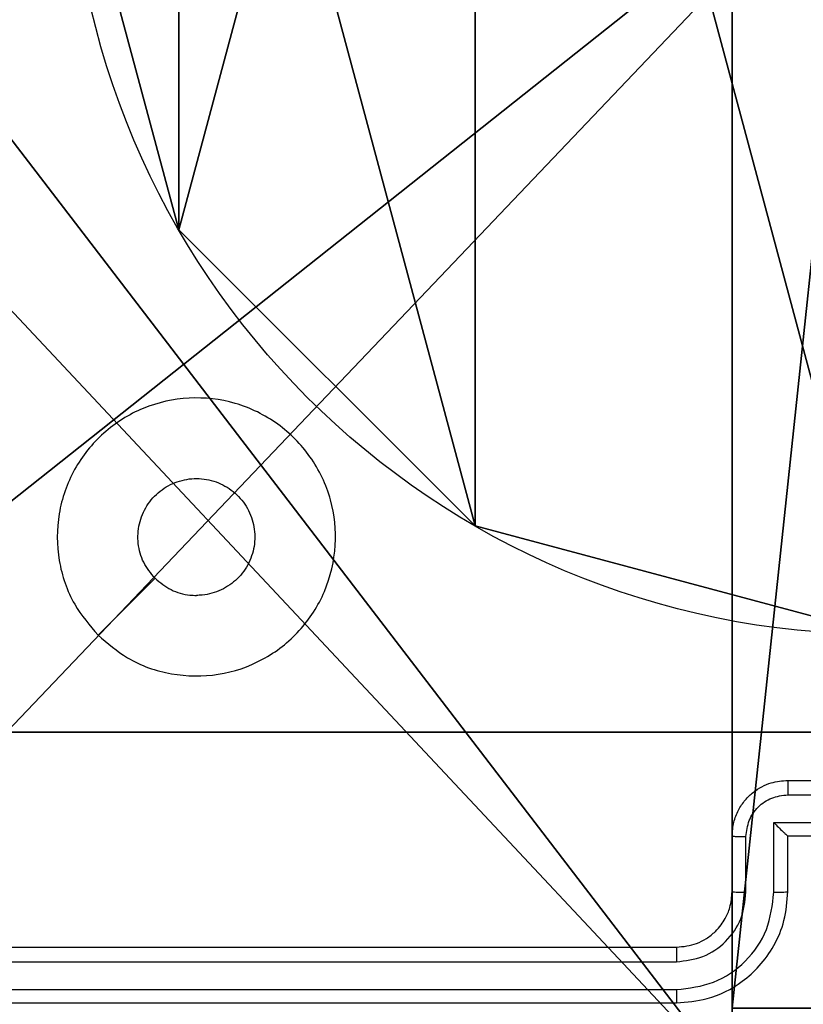
# Model space of a CAD drawing. Units: centimetres. Extents: x -467 to 661, y -1024 to 453.
# Drawn here: x -35 to -32, y -107 to -103 of the extents above; entities that cross this region are included whole.
import ezdxf

# ---------------------------------------------------------------- set-up
doc = ezdxf.new("R2010")
doc.units = ezdxf.units.CM
doc.header["$LTSCALE"] = 2.54
doc.layers.get('0').update_dxf_attribs({"true_color": 0xff5454})
doc.layers.add('VP-EQ', color=7, linetype='Continuous', true_color=0x8a3492)

# ---------------------------------------------------------------- blocks, each defined once
blk = doc.blocks.new('Grupuj_89')
at = {"color": 0}
for p, q in [((-0.332, 0.7327), (-0.332, 0.7327, 9.3756)), ((-0.332, 0.7327), (-0.332, 0.7327, 9.3756)), ((0.7327, -0.332), (0.7327, -0.332, 9.3756)), ((0.7327, -0.332), (0.7327, -0.332, 9.3756))]:
    blk.add_line(p, q, dxfattribs=at)
for centre in [(2.187, 2.187), (2.187, 2.187, 9.3756), (2.187, 2.187), (2.187, 2.187, 9.3756), (2.187, 2.187), (2.187, 2.187, 9.3756), (2.187, 2.187), (2.187, 2.187, 9.3756), (2.187, 2.187), (2.187, 2.187, 9.3756), (2.187, 2.187), (2.187, 2.187, 9.3756), (2.187, 2.187), (2.187, 2.187, 9.3756), (2.187, 2.187), (2.187, 2.187, 9.3756), (2.187, 2.187), (2.187, 2.187, 9.3756), (2.187, 2.187), (2.187, 2.187, 9.3756), (2.187, 2.187), (2.187, 2.187, 9.3756), (2.187, 2.187), (2.187, 2.187, 9.3756), (2.187, 2.187), (2.187, 2.187, 9.3756)]:
    blk.add_circle(centre, 2.9088, dxfattribs=at)
mesh = blk.add_polyface(dxfattribs=at)
corners = [(-0.332, 3.6414), (-0.332, 0.7327), (-0.7217, 2.187), (0.7327, 4.7061), (0.7327, -0.332), (2.187, -0.7217), (2.187, 5.0958), (3.6414, 4.7061), (3.6414, -0.332), (4.7061, 3.6414), (4.7061, 0.7327), (5.0958, 2.187)]
mesh.append_faces([[corners[k] for k in face] for face in [(0, 1, 2), (10, 9, 11)]], dxfattribs={"vtx0": -1, "color": 0})
mesh.append_faces([[corners[k] for k in face] for face in [(1, 3, 4), (4, 3, 5), (5, 7, 8), (8, 9, 10)]], dxfattribs={"vtx0": -1, "vtx1": -1, "color": 0})
mesh.append_faces([[corners[k] for k in face] for face in [(1, 0, 3), (5, 3, 6), (5, 6, 7), (8, 7, 9)]], dxfattribs={"vtx0": -1, "vtx2": -1, "color": 0})
mesh = blk.add_polyface(dxfattribs=at)
corners = [(-0.332, 0.7327, 9.3756), (-0.332, 3.6414, 9.3756), (-0.7217, 2.187, 9.3756), (0.7327, -0.332, 9.3756), (0.7327, 4.7061, 9.3756), (2.187, -0.7217, 9.3756), (2.187, 5.0958, 9.3756), (3.6414, -0.332, 9.3756), (3.6414, 4.7061, 9.3756), (4.7061, 0.7327, 9.3756), (4.7061, 3.6414, 9.3756), (5.0958, 2.187, 9.3756)]
mesh.append_faces([[corners[k] for k in face] for face in [(0, 1, 2), (10, 9, 11)]], dxfattribs={"vtx0": -1, "color": 0})
mesh.append_faces([[corners[k] for k in face] for face in [(1, 3, 4), (4, 5, 6), (6, 7, 8), (8, 9, 10)]], dxfattribs={"vtx0": -1, "vtx1": -1, "color": 0})
mesh.append_faces([[corners[k] for k in face] for face in [(1, 0, 3), (4, 3, 5), (6, 5, 7), (8, 7, 9)]], dxfattribs={"vtx0": -1, "vtx2": -1, "color": 0})
mesh = blk.add_polyface(dxfattribs=at)
corners = [(-0.7217, 2.187, 9.3756), (-0.332, 0.7327), (-0.332, 0.7327, 9.3756), (-0.7217, 2.187)]
mesh.append_faces([[corners[k] for k in face] for face in [(0, 1, 2), (1, 0, 3)]], dxfattribs={"vtx0": -1, "color": 0})
mesh = blk.add_polyface(dxfattribs=at)
corners = [(-0.332, 0.7327, 9.3756), (0.7327, -0.332), (0.7327, -0.332, 9.3756), (-0.332, 0.7327)]
mesh.append_faces([[corners[k] for k in face] for face in [(0, 1, 2), (1, 0, 3)]], dxfattribs={"vtx0": -1, "color": 0})
mesh = blk.add_polyface(dxfattribs=at)
corners = [(2.187, -0.7217, 9.3756), (0.7327, -0.332), (2.187, -0.7217), (0.7327, -0.332, 9.3756)]
mesh.append_faces([[corners[k] for k in face] for face in [(0, 1, 2), (1, 0, 3)]], dxfattribs={"vtx0": -1, "color": 0})
blk = doc.blocks.new('Grupuj_82')
at = {"color": 0}
for p, q in [((0.8825, 0, 0.5), (9.2052, 0, 0.5)), ((0.8825, 0, 0.5), (9.2052, 0, 0.5)), ((9.1365, 0), (0.9511, 0)), ((9.1365, 0), (0.9511, 0))]:
    blk.add_line(p, q, dxfattribs=at)
mesh = blk.add_polyface(dxfattribs=at)
corners = [(9.2052, 0, 0.5), (0.8825, 6.5, 0.5), (0.8825, 0, 0.5), (9.2052, 6.5, 0.5)]
mesh.append_faces([[corners[k] for k in face] for face in [(0, 1, 2), (1, 0, 3)]], dxfattribs={"vtx0": -1, "color": 0})
mesh = blk.add_polyface(dxfattribs=at)
corners = [(9.1365, 6.5), (0.9511, 0), (0.9511, 6.5), (9.1365, 0)]
mesh.append_faces([[corners[k] for k in face] for face in [(0, 1, 2), (1, 0, 3)]], dxfattribs={"vtx0": -1, "color": 0})
mesh = blk.add_polyface(dxfattribs=at)
corners = [(9.6121, 0, 0.1274), (0.9511, 0), (9.1365, 0), (0.4756, 0, 0.1274), (9.9603, 0, 0.4756), (0.1274, 0, 0.4756), (9.2052, 0, 0.5), (10.0877, 0, 0.9511), (9.5877, 0, 0.8825), (9.5877, 0, 7.5), (10.0877, 0, 7.5), (0.8825, 0, 0.5), (0, 0, 0.9511), (0.5, 0, 0.8825), (0.5, 0, 7.5), (0, 0, 7.5)]
mesh.append_faces([[corners[k] for k in face] for face in [(0, 1, 2), (9, 7, 10), (12, 14, 15)]], dxfattribs={"vtx0": -1, "color": 0})
mesh.append_faces([[corners[k] for k in face] for face in [(1, 0, 3), (3, 4, 5), (6, 7, 8), (8, 7, 9), (5, 11, 12), (11, 5, 6)]], dxfattribs={"vtx0": -1, "vtx1": -1, "color": 0})
mesh.append_faces([[corners[k] for k in face] for face in [(5, 4, 6)]], dxfattribs={"vtx0": -1, "vtx1": -1, "vtx2": -1, "color": 0})
mesh.append_faces([[corners[k] for k in face] for face in [(3, 0, 4), (6, 4, 7), (12, 11, 13), (12, 13, 14)]], dxfattribs={"vtx0": -1, "vtx2": -1, "color": 0})
blk = doc.blocks.new('Grupuj_61')
at = {"color": 0}
for name, p in [('Grupuj_82', (0, 0, 9.5033)), ('Grupuj_89', (2.9313, 1.0733))]:
    blk.add_blockref(name, p, dxfattribs=at)
blk = doc.blocks.new('kotwa_WOODEN_LOW')
at = {"color": 254, "true_color": 0xe2e2e2}
blk.add_blockref('Grupuj_61', (0, 0), dxfattribs=at)
blk = doc.blocks.new('Grupuj_203')
at = {"color": 0}
mesh = blk.add_polyface(dxfattribs=at)
corners = [(0.2886, 0, 1.5), (0, 25.7902, 1.5), (0, 0.8098, 1.5), (0.2886, 26.6, 1.5), (9.3114, 0, 1.5), (9.3114, 26.6, 1.5), (9.6, 25.7902, 1.5), (9.6, 0.8098, 1.5)]
mesh.append_faces([[corners[k] for k in face] for face in [(0, 1, 2), (6, 4, 7)]], dxfattribs={"vtx0": -1, "color": 0})
mesh.append_faces([[corners[k] for k in face] for face in [(1, 0, 3), (3, 4, 5), (5, 4, 6)]], dxfattribs={"vtx0": -1, "vtx1": -1, "color": 0})
mesh.append_faces([[corners[k] for k in face] for face in [(3, 0, 4)]], dxfattribs={"vtx0": -1, "vtx2": -1, "color": 0})
mesh = blk.add_polyface(dxfattribs=at)
corners = [(0, 25.7902), (0.2886, 0), (0, 0.8098), (0.2886, 26.6), (9.3114, 0), (9.3114, 26.6), (9.6, 25.7902), (9.6, 0.8098)]
mesh.append_faces([[corners[k] for k in face] for face in [(0, 1, 2), (4, 6, 7)]], dxfattribs={"vtx0": -1, "color": 0})
mesh.append_faces([[corners[k] for k in face] for face in [(1, 3, 4)]], dxfattribs={"vtx0": -1, "vtx1": -1, "color": 0})
mesh.append_faces([[corners[k] for k in face] for face in [(1, 0, 3), (4, 3, 5), (4, 5, 6)]], dxfattribs={"vtx0": -1, "vtx2": -1, "color": 0})
blk = doc.blocks.new('Grupuj_26')
at = {"color": 59, "true_color": 0x614a34}
mesh = blk.add_polyface(dxfattribs=at)
corners = [(9, 0, 218.4241), (4.95, 0.2576, 218.4241), (4.95, 0, 218.4241), (8.7424, 4.0502, 218.4241), (9, 4.0502, 218.4241), (0, 0, 218.4241), (0.2576, 4.05, 218.4241), (0, 4.05, 218.4241), (4.05, 0, 218.4241), (0.2576, 4.95, 218.4241), (4.0498, 8.7424, 218.4241), (4.05, 0.2576, 218.4241), (4.9498, 8.7424, 218.4241), (4.9498, 9, 218.4241), (9, 9, 218.4241), (8.7424, 4.9502, 218.4241), (9, 4.9502, 218.4241), (0, 9, 218.4241), (0, 4.95, 218.4241), (4.0498, 9, 218.4241)]
mesh.append_faces([[corners[k] for k in face] for face in [(0, 1, 2), (3, 0, 4), (5, 6, 7), (14, 15, 16), (9, 17, 18)]], dxfattribs={"vtx0": -1, "color": 59})
mesh.append_faces([[corners[k] for k in face] for face in [(6, 8, 9), (10, 11, 12), (12, 1, 13), (13, 1, 14), (15, 1, 3), (17, 9, 19), (19, 9, 10)]], dxfattribs={"vtx0": -1, "vtx1": -1, "color": 59})
mesh.append_faces([[corners[k] for k in face] for face in [(1, 0, 3), (9, 8, 10), (14, 1, 15)]], dxfattribs={"vtx0": -1, "vtx1": -1, "vtx2": -1, "color": 59})
mesh.append_faces([[corners[k] for k in face] for face in [(6, 5, 8), (10, 8, 11), (12, 11, 1)]], dxfattribs={"vtx0": -1, "vtx2": -1, "color": 59})
mesh = blk.add_polyface(dxfattribs=at)
corners = [(4.0498, 9), (0, 4.95), (0, 9), (0.2576, 4.95), (0.2576, 4.05), (4.9498, 8.7424), (4.05, 0.2576), (4.0498, 8.7424), (4.95, 0.2576), (0, 0), (0, 4.05), (4.05, 0), (9, 9), (4.9498, 9), (4.95, 0), (8.7424, 4.9502), (9, 4.9502), (8.7424, 4.0502), (9, 0), (9, 4.0502)]
mesh.append_faces([[corners[k] for k in face] for face in [(0, 1, 2), (4, 9, 10), (12, 5, 13), (15, 12, 16), (18, 17, 19)]], dxfattribs={"vtx0": -1, "color": 59})
mesh.append_faces([[corners[k] for k in face] for face in [(1, 0, 3), (3, 0, 4), (5, 6, 7), (6, 5, 8), (9, 4, 11), (7, 4, 0), (11, 7, 6), (8, 12, 14), (14, 17, 18), (17, 14, 15)]], dxfattribs={"vtx0": -1, "vtx1": -1, "color": 59})
mesh.append_faces([[corners[k] for k in face] for face in [(11, 4, 7), (5, 12, 8), (14, 12, 15)]], dxfattribs={"vtx0": -1, "vtx1": -1, "vtx2": -1, "color": 59})
blk = doc.blocks.new('Komponent_2')
at = {"color": 18, "true_color": 0x030303, "extrusion": (8.93165e-17, -4.44089e-16, -1), "yscale": 0.3564000000000001}
blk.add_blockref('Grupuj_203', (-9.571, -0.0066, -219.7793), dxfattribs=at)
at = {"color": 0}
blk.add_blockref('Grupuj_26', (0.3, 0.3), dxfattribs=at)
blk = doc.blocks.new('Grupuj_1')
at = {"color": 0}
for name, p in [('Komponent_2', (228.6644, 143.7363, 10.2611)), ('kotwa_WOODEN_LOW', (228.426, 145.2863, 0.2571))]:
    blk.add_blockref(name, p, dxfattribs=at)
blk = doc.blocks.new('1450')
at = {"color": 7, "linetype": 'Continuous', "lineweight": 25}
for p, q in [((888.4763, 48.9749), (888.8763, 48.9749)), ((888.4762, 48.9229), (888.6763, 48.9229)), ((888.4262, 48.8228), (888.6763, 48.8228)), ((888.4262, 48.5726), (888.4262, 48.8228)), ((888.2763, 48.5749), (888.2763, 48.7749)), ((888.3261, 48.5726), (888.3261, 48.7728)), ((888.4763, 48.5749), (888.4763, 48.7749)), ((888.4763, 48.7749), (888.4763, 48.7749)), ((888.4763, 48.7749), (888.8763, 48.7749)), ((885.0763, 48.375), (888.0763, 48.375)), ((885.074, 48.3224), (888.076, 48.3225)), ((885.074, 48.2224), (888.076, 48.2224)), ((885.0763, 48.1749), (888.0763, 48.1749))]:
    blk.add_line(p, q, dxfattribs=at)
at = {"color": 7, "linetype": 'Continuous', "lineweight": 25, "flags": 128}
blk.add_lwpolyline([(885.998, 49.4966), (886.1004, 49.599), (886.2028, 49.7014)], dxfattribs=at)
at = {"color": 7, "linetype": 'Continuous', "lineweight": 25}
for points, knots in [([(885.9979, 49.4966), (885.9678, 49.5322), (885.9015, 49.6106), (885.8495, 49.7646), (885.8492, 49.935), (885.905, 50.0969), (886.0124, 50.2298), (886.1568, 50.3217), (886.3239, 50.3582), (886.4946, 50.3394), (886.6476, 50.264), (886.7688, 50.142), (886.8419, 49.9883), (886.8593, 49.8174), (886.8208, 49.6513), (886.7279, 49.5068), (886.5935, 49.4017), (886.4313, 49.3466), (886.2605, 49.3492), (886.1087, 49.402), (886.0319, 49.4676), (885.9979, 49.4966)], [0, 0, 0, 0, 0.044524, 0.097903, 0.151704, 0.205543, 0.258936, 0.312783, 0.366706, 0.419997, 0.474538, 0.527071, 0.582038, 0.634413, 0.689048, 0.74252, 0.796169, 0.849852, 0.903701, 0.957431, 1, 1, 1, 1]), ([(886.2028, 49.7015), (886.1878, 49.7198), (886.1577, 49.7564), (886.1388, 49.8264), (886.1427, 49.8979), (886.1704, 49.9643), (886.2184, 50.0177), (886.2815, 50.0523), (886.3524, 50.064), (886.4233, 50.0515), (886.4859, 50.0163), (886.5334, 49.9625), (886.5604, 49.8959), (886.5638, 49.8242), (886.5433, 49.7554), (886.5012, 49.6971), (886.4421, 49.6562), (886.3889, 49.6411), (886.3584, 49.6402), (886.3514, 49.6399)], [0, 0, 0, 0, 0.061295, 0.122591, 0.183909, 0.245276, 0.306661, 0.368103, 0.429517, 0.490921, 0.552227, 0.613534, 0.674784, 0.736099, 0.797426, 0.858839, 0.920276, 0.981707, 1, 1, 1, 1]), ([(886.2028, 49.7015), (886.2212, 49.6864), (886.2578, 49.6564), (886.3124, 49.6413), (886.3436, 49.6402), (886.3514, 49.6399)], [0, 0, 0, 0, 0.4289, 0.857824, 1, 1, 1, 1]), ([(888.2763, 48.7749), (888.2775, 48.7915), (888.2798, 48.8237), (888.2973, 48.8676), (888.3217, 48.9042), (888.3595, 48.9405), (888.4118, 48.9692), (888.4562, 48.9732), (888.4763, 48.9749)], [0, 0, 0, 0, 0.158487, 0.307462, 0.446964, 0.57691, 0.807315, 1, 1, 1, 1]), ([(888.4763, 48.9749), (888.4763, 48.9747), (888.4763, 48.9743), (888.4763, 48.9712), (888.4763, 48.9663), (888.4762, 48.9598), (888.4762, 48.9518), (888.4762, 48.9427), (888.4762, 48.933), (888.4762, 48.9262), (888.4762, 48.9229)], [0, 0, 0, 0, 0.124934, 0.250189, 0.375337, 0.500009, 0.62481, 0.749735, 0.8749, 1, 1, 1, 1]), ([(888.3261, 48.7728), (888.3285, 48.7924), (888.3333, 48.8316), (888.3676, 48.8813), (888.4172, 48.916), (888.4565, 48.9206), (888.4762, 48.9229)], [0, 0, 0, 0, 0.24993, 0.499871, 0.749568, 1, 1, 1, 1]), ([(888.4262, 48.8228), (888.4317, 48.8173), (888.4428, 48.8063), (888.4562, 48.7932), (888.4657, 48.7842), (888.4713, 48.7789), (888.4752, 48.7756), (888.4759, 48.7752), (888.4763, 48.7749)], [0, 0, 0, 0, 0.251569, 0.5025078, 0.6464858, 0.7757969, 0.8927142, 1, 1, 1, 1]), ([(888.2763, 48.7749), (888.2773, 48.7746), (888.2792, 48.774), (888.2925, 48.7733), (888.3089, 48.7729), (888.3204, 48.7728), (888.3261, 48.7728)], [0, 0, 0, 0, 0.2799788, 0.5591905, 0.7795197, 1, 1, 1, 1]), ([(888.076, 48.3225), (888.1087, 48.3265), (888.1741, 48.3344), (888.257, 48.3916), (888.3147, 48.4744), (888.3223, 48.5399), (888.3261, 48.5726)], [0, 0, 0, 0, 0.2499095, 0.499864, 0.749549, 1, 1, 1, 1]), ([(888.076, 48.2224), (888.1217, 48.228), (888.2133, 48.2392), (888.3294, 48.3192), (888.4102, 48.4351), (888.4208, 48.5267), (888.4262, 48.5726)], [0, 0, 0, 0, 0.249904, 0.49985, 0.749533, 1, 1, 1, 1]), ([(888.0763, 48.1749), (888.1134, 48.178), (888.1976, 48.1848), (888.2999, 48.2371), (888.3778, 48.3072), (888.4301, 48.3811), (888.4685, 48.4722), (888.4737, 48.5398), (888.4763, 48.5749)], [0, 0, 0, 0, 0.176951, 0.402127, 0.533385, 0.676801, 0.832329, 1, 1, 1, 1]), ([(888.0763, 48.375), (888.1009, 48.3775), (888.1388, 48.3814), (888.185, 48.4055), (888.2146, 48.4288), (888.2366, 48.4541), (888.2547, 48.4824), (888.272, 48.5219), (888.2747, 48.5556), (888.2763, 48.5749)], [0, 0, 0, 0, 0.2336234, 0.360011, 0.4924806, 0.5927219, 0.6790027, 0.8148555, 1, 1, 1, 1]), ([(888.2763, 48.5749), (888.2771, 48.5746), (888.2787, 48.574), (888.29, 48.5733), (888.3066, 48.5728), (888.3196, 48.5727), (888.3261, 48.5726)], [0, 0, 0, 0, 0.2501388, 0.5000313, 0.7497939, 1, 1, 1, 1]), ([(888.4262, 48.5726), (888.4327, 48.5727), (888.4458, 48.5727), (888.4625, 48.5733), (888.474, 48.574), (888.4756, 48.5746), (888.4763, 48.5749)], [0, 0, 0, 0, 0.2501545, 0.4999141, 0.7497899, 1, 1, 1, 1]), ([(888.0763, 48.375), (888.0763, 48.3747), (888.0763, 48.3743), (888.0762, 48.3711), (888.0761, 48.3662), (888.0761, 48.3597), (888.076, 48.3516), (888.076, 48.3425), (888.076, 48.3326), (888.076, 48.3258), (888.076, 48.3225)], [0, 0, 0, 0, 0.124882, 0.250177, 0.375213, 0.500029, 0.624758, 0.749824, 0.874892, 1, 1, 1, 1]), ([(888.076, 48.2224), (888.076, 48.2161), (888.076, 48.2035), (888.0761, 48.1879), (888.0762, 48.1771), (888.0763, 48.1757), (888.0763, 48.1749)], [0, 0, 0, 0, 0.250105, 0.500138, 0.749937, 1, 1, 1, 1])]:
    blk.add_open_spline(points, degree=3, knots=knots, dxfattribs=at)
blk = doc.blocks.new('WD1450 2d')
at = {"layer": 'VP-EQ'}
blk.add_blockref('1450', (1322.0228, -2339.4674), dxfattribs=at)

msp = doc.modelspace()

# ---------------------------------------------------------------- block references
at = {"color": 0}
msp.add_blockref('Grupuj_1', (-265.4002, -250.8249), dxfattribs=at)
at = {"layer": 'VP-EQ', "color": 0}
msp.add_blockref('WD1450 2d', (-2242.6855, 2184.7804), dxfattribs=at)

doc.saveas('drawing.dxf')
